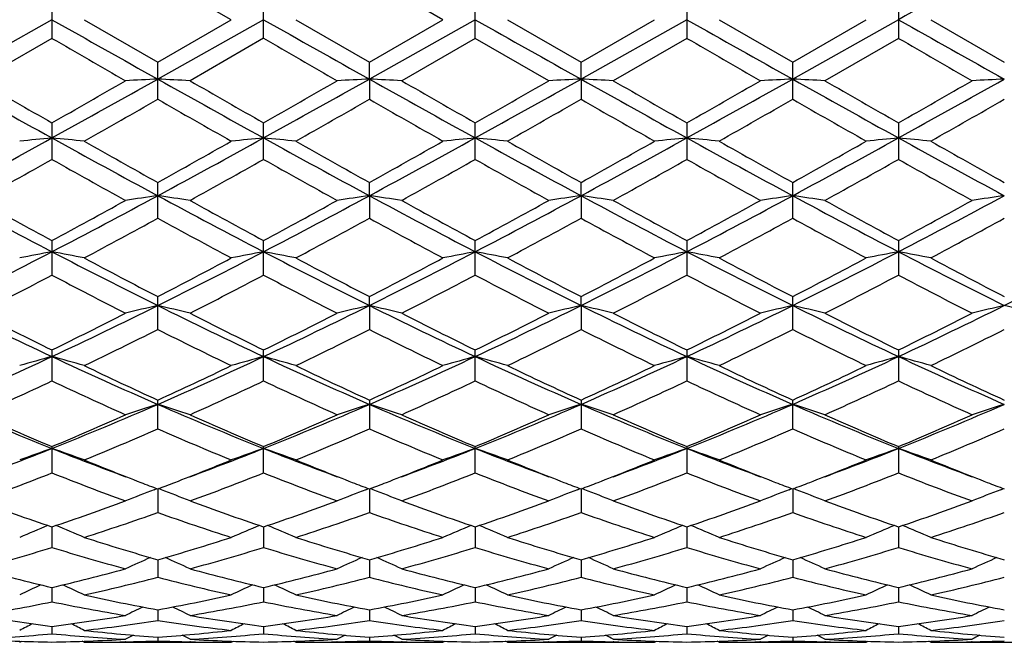
# Model space of a CAD drawing. Units: inches. Extents: x 0 to 11, y 0 to 8.5.
# Drawn here: x 4.3 to 4.4, y 4.7 to 4.7 of the extents above; entities that cross this region are included whole.
import ezdxf

# ---------------------------------------------------------------- set-up
doc = ezdxf.new("R2010")
doc.units = ezdxf.units.IN
doc.header["$LTSCALE"] = 0.605
doc.header["$MEASUREMENT"] = 0
doc.layers.get('0').update_dxf_attribs({"linetype": 'CONTINUOUS'})

msp = doc.modelspace()

# ---------------------------------------------------------------- linework, layer by layer
at = {"color": 7, "linetype": 'CONTINUOUS'}
for p, q in [((4.3276281379, 4.7334258437), (4.3194948987, 4.7381171564)), ((4.3510249536, 4.7334258436), (4.3428930439, 4.7381171564)), ((4.3077958653, 4.7354847238), (4.3077958653, 4.7313669633)), ((4.3311939713, 4.7313675705), (4.3311939713, 4.7354841168)), ((4.3545920773, 4.7313669633), (4.3545920773, 4.7354847254)), ((4.3779898846, 4.7354848678), (4.3779898846, 4.73136682)), ((4.4013880589, 4.7354848717), (4.4013880589, 4.731366815)), ((4.3077960143, 4.7334258439), (4.2960969056, 4.7268587057)), ((4.311362988, 4.7334258439), (4.3194948995, 4.7287345315)), ((4.3311939713, 4.7334258439), (4.3194948033, 4.7268587711)), ((4.3194948995, 4.7287345315), (4.3276281379, 4.7334258437)), ((4.3347598047, 4.7334258439), (4.342893044, 4.7287345311)), ((4.342893044, 4.7287345311), (4.3510249536, 4.7334258436)), ((4.3545919283, 4.7334258439), (4.3428931393, 4.7268587711)), ((4.3581580866, 4.7334258439), (4.3662909378, 4.7287337711)), ((4.3662909378, 4.7287337711), (4.3744231521, 4.7334258441)), ((4.3779898796, 4.7334258439), (4.366291037, 4.7268587057)), ((4.3815565748, 4.7334258439), (4.3896889505, 4.7287337199)), ((4.4013882344, 4.7334258439), (4.3896888619, 4.7268587022)), ((4.3896889505, 4.7287337199), (4.3978218456, 4.7334258443)), ((4.4049555949, 4.7334258439), (4.4130872103, 4.7287347167)), ((4.3077958653, 4.7313669633), (4.2996625179, 4.7266822646)), ((4.3311939713, 4.7313675705), (4.323061523, 4.7266822646)), ((4.3545920773, 4.7313669633), (4.3464603963, 4.7266822646)), ((4.3627254256, 4.7266822647), (4.3545920773, 4.7313669633)), ((4.3779898846, 4.73136682), (4.3698571561, 4.7266822646)), ((4.4013880589, 4.731366815), (4.3932545043, 4.7266822646)), ((4.3194948987, 4.7246360401), (4.3194948987, 4.728734532)), ((4.3428931393, 4.7268587711), (4.3428930439, 4.728734531)), ((4.366291037, 4.7268587057), (4.3662909387, 4.7287337708)), ((4.3896889505, 4.7246368471), (4.3896889505, 4.7287337201)), ((4.3428931393, 4.7268587711), (4.3428930439, 4.7246360401)), ((4.366291037, 4.7268587057), (4.3662909387, 4.7246367953)), ((4.3077958653, 4.7220289604), (4.3077958653, 4.7179903214)), ((4.3311939713, 4.7179909134), (4.3311939713, 4.7220283614)), ((4.3545920773, 4.7179903214), (4.3545920773, 4.7220289616)), ((4.3779898846, 4.7220291024), (4.3779898846, 4.7179901817)), ((4.4013880589, 4.7220291063), (4.4013880589, 4.7179901768)), ((4.3194948987, 4.7114927109), (4.3194948987, 4.7154337)), ((4.3428931393, 4.7139769945), (4.3428930439, 4.7154336993)), ((4.366291037, 4.7139768009), (4.3662909387, 4.7154329638)), ((4.3896889505, 4.7114934822), (4.3896889505, 4.7154329145)), ((4.3428931393, 4.7139769945), (4.3428930439, 4.7114927109)), ((4.366291037, 4.7139768009), (4.3662909387, 4.7114934327)), ((4.3077958653, 4.7090111728), (4.3077958653, 4.7052068579)), ((4.3311939713, 4.705207412), (4.3311939713, 4.7090106049)), ((4.3545920773, 4.7052068579), (4.3545920773, 4.7090111737)), ((4.3779898846, 4.7090113073), (4.3779898846, 4.7052067272)), ((4.4013880589, 4.7090113112), (4.4013880589, 4.7052067226)), ((4.3194948987, 4.6991922598), (4.3194948987, 4.702824296)), ((4.3428931393, 4.7018426263), (4.3428930439, 4.7028242955)), ((4.366291037, 4.7018423119), (4.3662909387, 4.7028236132)), ((4.3896889505, 4.6991929656), (4.3896889505, 4.7028235672)), ((4.3428931393, 4.7018426263), (4.3428930439, 4.6991922598)), ((4.366291037, 4.7018423119), (4.3662909387, 4.6991929203)), ((4.3077958653, 4.6969316273), (4.3077958653, 4.6935078343)), ((4.3311939713, 4.6935083291), (4.3311939713, 4.6969311124)), ((4.3545920773, 4.6935078343), (4.3545920773, 4.6969316279)), ((4.3779898846, 4.6969317491), (4.3779898846, 4.6935077175)), ((4.4013880589, 4.6969317529), (4.4013880589, 4.6935077134)), ((4.3194948987, 4.6882073861), (4.3194948987, 4.6913908923)), ((4.3428930439, 4.6913908921), (4.3428930439, 4.6882073861)), ((4.3662909387, 4.6913902891), (4.3662909387, 4.68820796)), ((4.3896889505, 4.6882079994), (4.3896889505, 4.6913902481)), ((4.3077958653, 4.6862545341), (4.3077958653, 4.6833428374)), ((4.3311939713, 4.6833432539), (4.3311939713, 4.6862540919)), ((4.3545920773, 4.6833428374), (4.3545920773, 4.6862545343)), ((4.3779898846, 4.6862546386), (4.3779898846, 4.683342739)), ((4.4013880589, 4.6862546421), (4.4013880589, 4.6833427356)), ((4.3190924534, 4.681481806), (4.3194135347, 4.6816039317)), ((4.3194948056, 4.681572862), (4.3194948987, 4.6789602324)), ((4.3198970921, 4.6814818032), (4.3195761308, 4.6816038221)), ((4.3424908479, 4.6814818025), (4.342811772, 4.6816038891)), ((4.342893137, 4.6815728618), (4.3428930439, 4.6789602324)), ((4.3432954864, 4.6814818067), (4.3429743688, 4.6816038645)), ((4.3658888346, 4.6814813224), (4.3662096882, 4.6816033806)), ((4.3662910347, 4.6815723611), (4.3662909387, 4.6789606977)), ((4.3666932861, 4.6814813299), (4.3663722442, 4.6816033576)), ((4.3892866034, 4.6814812999), (4.3896076009, 4.6816033912)), ((4.389688864, 4.6815723274), (4.3896889505, 4.6789607295)), ((4.3900910668, 4.6814812965), (4.3897701743, 4.681603285)), ((4.4126847646, 4.6814819416), (4.4130058315, 4.6816040599)), ((4.3077959952, 4.6773902008), (4.3077958653, 4.6751025023)), ((4.3311939713, 4.6773898485), (4.3311939713, 4.6751028245)), ((4.3545919473, 4.6773902013), (4.3545920773, 4.6751025023)), ((4.3779898802, 4.6773902842), (4.3779898846, 4.6751024262)), ((4.401388212, 4.6773902867), (4.4013880589, 4.6751024236)), ((4.3194948259, 4.6737475394), (4.3194948987, 4.6718061616)), ((4.3428931167, 4.6737475389), (4.3428930439, 4.6718061616)), ((4.3662910136, 4.6737471608), (4.3662909387, 4.6718065003)), ((4.3896888828, 4.6737471329), (4.3896889505, 4.6718065235)), ((4.3077959614, 4.6706793097), (4.3077958653, 4.6691035005)), ((4.3311939713, 4.6706790378), (4.3311939713, 4.6691037161)), ((4.3545919812, 4.6706793101), (4.3545920773, 4.6691035005)), ((4.3779898813, 4.6706793465), (4.3779898846, 4.6691034496)), ((4.4013881722, 4.6706793747), (4.4013880589, 4.6691034479)), ((4.3194948493, 4.6682155698), (4.3194948987, 4.6670201006)), ((4.3428930932, 4.6682155694), (4.3428930439, 4.6670201006)), ((4.3662909894, 4.668215327), (4.3662909387, 4.6670202997)), ((4.3896889047, 4.6682153096), (4.3896889505, 4.6670203134)), ((4.3077959205, 4.6663796785), (4.3077958653, 4.6655763703)), ((4.3311939713, 4.6663795351), (4.3311939713, 4.665576471)), ((4.3545920221, 4.6663796788), (4.3545920773, 4.6655763703)), ((4.3779898826, 4.6663797038), (4.3779898846, 4.6655763466)), ((4.401388124, 4.6663797131), (4.4013880589, 4.6655763458)), ((4.3042298576, 4.6646258447), (4.3044536274, 4.6647419592)), ((4.311362988, 4.6646258439), (4.3111389852, 4.6647419017)), ((4.311362988, 4.6646258439), (4.3276281378, 4.6646258439)), ((4.315934299, 4.6646765647), (4.3158809906, 4.6646752816)), ((4.3194948793, 4.6651896232), (4.3194948987, 4.6647859751)), ((4.3231096322, 4.6646752802), (4.3230547719, 4.6646764878)), ((4.3276281378, 4.6646258438), (4.3278519324, 4.6647419443)), ((4.3347598047, 4.6646258439), (4.3345359472, 4.6647418228)), ((4.3347598047, 4.6646258439), (4.3510249536, 4.6646258439)), ((4.3393331716, 4.6646766005), (4.3392782925, 4.6646752798)), ((4.3428930633, 4.6651896231), (4.3428930439, 4.6647859751)), ((4.3465069342, 4.6646752819), (4.3464536426, 4.664676455)), ((4.3510249529, 4.664625843), (4.3512488942, 4.6647420235)), ((4.3581580866, 4.6646258439), (4.3579342521, 4.6647418375)), ((4.3581580866, 4.6646258439), (4.374423152, 4.6646258439)), ((4.362732178, 4.6646766482), (4.3626759473, 4.6646752945)), ((4.3662909585, 4.6651895259), (4.3662909387, 4.664786027)), ((4.369905201, 4.6646752967), (4.3698504016, 4.6646765035)), ((4.3744231523, 4.664625844), (4.3746470212, 4.6647420029)), ((4.3815565748, 4.6646258439), (4.38133265, 4.6647418779)), ((4.3815565748, 4.6646258439), (4.3978218445, 4.6646258439)), ((4.3861295255, 4.6646766208), (4.386074552, 4.6646752972)), ((4.3896889326, 4.6651895191), (4.3896889505, 4.6647860306)), ((4.3933039784, 4.664675296), (4.3932477529, 4.6646765342)), ((4.3978218464, 4.6646258449), (4.3980456291, 4.6647419676)), ((4.4049555949, 4.6646258439), (4.4047315457, 4.664741923)), ((4.4049555949, 4.6646258439), (4.4212202359, 4.6646258439)), ((4.409526231, 4.664676547), (4.4094735158, 4.6646752781))]:
    msp.add_line(p, q, dxfattribs=at)
for centre, radius, start, end in [((7.1599364019, -0.1670739838), 5.6235652884, 119.2389754493, 119.3756647531), ((7.0523989633, 9.6090436278), 5.5950419233, 240.6237893591, 240.7611749853), ((7.0860914438, 9.627540931), 5.616210695, 240.6248388774, 240.7617100374), ((7.0844440141, 9.5828499732), 5.564980395, 240.6238415996, 240.7619725713), ((7.0988057685, 9.5666975403), 5.5464722475, 240.6233340918, 240.7619248753), ((7.1599364014, 9.6339256706), 5.6235652874, 240.6243352469, 240.7610245507), ((6.4910273673, 8.511610998), 4.3654031604, 239.991968494, 240.1151410341), ((6.657896236, 8.7605056172), 4.6526870546, 239.9948987572, 240.1104778402), ((6.5934998854, 8.5683257129), 4.4306588798, 239.9973037935, 240.1186748194), ((6.5733826909, 8.4921043575), 4.342891611, 239.9916388421, 240.1154458827), ((5.2958339583, 6.51141984), 2.0455152448, 240.741817881, 241.1167492343), ((5.513609566, 6.839063129), 2.4363539053, 240.1147972188, 240.3351614469), ((3.1511690354, 6.7526740108), 2.3369435045, 299.6652299585, 299.8949327245), ((3.1964545629, 6.7331438247), 2.299217062, 298.9048490502, 299.2384031694), ((4.3782160888, 3.5039453777), 1.2243224073, 92.7490904976, 92.9162351587), ((4.2607450108, 3.5035590228), 1.2247096849, 87.0833776602, 87.2504443036), ((5.3174985717, 6.5082648786), 2.0419155814, 240.7409804774, 241.116576537), ((5.5545537156, 6.8692168351), 2.4712400544, 240.1104480387, 240.3276902043), ((3.2260983935, 6.7219426345), 2.2863923824, 298.9035041809, 299.2389388046), ((3.2174982226, 6.6775852263), 2.2504490373, 299.6616481002, 299.900203925), ((4.4016512028, 3.5033919292), 1.2248769829, 92.7495672029, 92.9166109814), ((4.2841804323, 3.5041188013), 1.2241487719, 87.0837529295, 87.2509212461), ((5.3466044448, 6.5185019757), 2.0536362281, 240.7416529934, 241.115094787), ((5.6225687608, 6.9472592697), 2.56113545, 240.1151278761, 240.3247233393), ((3.2505812275, 6.7200325926), 2.2841958152, 298.9028395198, 299.2385933649), ((3.2357783966, 6.6869992439), 2.2611617071, 299.6562967244, 299.8937345414), ((4.4251456952, 3.5013776508), 1.2268935108, 92.7495606852, 92.9162781019), ((4.3075109075, 3.5027046478), 1.2255644663, 87.0840216513, 87.2509435773), ((5.3701677599, 6.5188322565), 2.0540052779, 240.7421311599, 241.1155059548), ((5.6354467057, 6.9292274186), 2.5402602354, 240.118185925, 240.329522716), ((3.2661079017, 6.7341781051), 2.3003837418, 298.9041834091, 299.2375714472), ((3.2228464817, 6.7504450895), 2.3342724134, 299.6606703168, 299.8906598954), ((4.4484833598, 3.5023998312), 1.2258696177, 92.7490439237, 92.9159229692), ((4.3308310556, 3.5012784913), 1.2269927036, 87.0838092068, 87.2505145949), ((5.3894340632, 6.5114830212), 2.0455743515, 240.7424837324, 241.1174102929), ((5.6052579777, 6.8357858428), 2.4325440023, 240.1160261543, 240.3367380397), ((3.241711942, 6.7580009222), 2.3430812893, 299.6655536966, 299.8946474292), ((3.2914965938, 6.7305510174), 2.2962464581, 298.9044514327, 299.2384383792), ((4.4718022714, 3.5040522382), 1.2242153927, 92.7490449783, 92.916220876), ((3.3354378382, 6.4426337757), 1.9798698235, 299.532942719, 299.8037789209), ((5.2548982383, 6.3574910586), 1.8818062916, 240.1931713958, 240.4781564258), ((3.3453580639, 6.4665771777), 2.0073452526, 299.5307544718, 299.7979165605), ((5.261049936, 6.3269498005), 1.8467326459, 240.1864537924, 240.4768155075), ((3.3328165239, 6.5292970608), 2.0796317078, 299.5405868369, 299.7984635876), ((5.295906543, 6.3468609612), 1.8697049007, 240.1851333244, 240.471947016), ((3.3845357988, 6.4794610482), 2.0223107663, 299.5386566856, 299.8038317759), ((5.3493653065, 6.3997454877), 1.9305355905, 240.1914343785, 240.4692289629), ((3.4344262313, 6.4331670475), 1.9689733725, 299.5321178034, 299.8044426964), ((3.6650016875, 5.885490774), 1.3306863505, 298.3113708358, 298.8851016006), ((4.3670330409, 4.1006832388), 0.6224965756, 95.4605522001, 95.790377042), ((4.2486186706, 4.1011434963), 0.6220327275, 84.2107403313, 84.5408859939), ((4.9118395043, 5.8144152211), 1.2497345859, 241.0963980203, 241.707275511), ((3.6867944986, 5.888495356), 1.3340925968, 298.3108649725, 298.8831270033), ((4.3905004991, 4.0998546259), 0.6233279399, 95.4596646671, 95.7890190774), ((4.2718918033, 4.0998988964), 0.6232834555, 84.2109691702, 84.5403470934), ((4.9343601063, 5.8128586295), 1.2479479239, 241.0971214599, 241.7088865643), ((3.7082936092, 5.8919219718), 1.3380100646, 298.3128760431, 298.8834504257), ((4.4137736526, 4.1010989938), 0.6220774449, 95.4591257085, 95.7892477844), ((4.2953590521, 4.1007253598), 0.6224542508, 84.2096117601, 84.5394591547), ((4.955046086, 5.8078277221), 1.2422328066, 241.0944718781, 241.7090556855), ((3.73274469, 5.8899555228), 1.3357795208, 298.3131066341, 298.884640275), ((4.4371664626, 4.1012369182), 0.6219396806, 95.4598628203, 95.7900354972), ((4.9798863163, 5.8104556766), 1.245230494, 241.0948242294, 241.7079241605), ((4.3188113696, 4.1012231214), 0.6219535981, 84.2099190535, 84.5400814086), ((3.7587218504, 5.8852752965), 1.3304358534, 298.3109107687, 298.8847603098), ((4.4606248053, 4.1006942831), 0.622485565, 95.4606069424, 95.7904590233), ((4.3422239545, 4.1012548433), 0.6219206697, 84.2108675337, 84.5411083928), ((5.0063604226, 5.8161282797), 1.2516831069, 241.0970827258, 241.7070114939), ((5.0106098715, 5.9547506812), 1.4189948855, 240.4767840607, 240.8534295487), ((3.6690332346, 5.8826018763), 1.3361818476, 299.1308804405, 299.530919122), ((5.024338782, 5.9377451208), 1.3994332799, 240.4781209197, 240.8600786688), ((3.6865264793, 5.8929177143), 1.3480673844, 299.1366681468, 299.5331305514), ((5.0358920439, 5.9164141212), 1.3750350472, 240.4696279058, 240.8583639446), ((3.7178669927, 5.8786407995), 1.3317304836, 299.1372457908, 299.5385987208), ((5.0726625187, 5.9401233315), 1.4022551523, 240.4717124988, 240.8528865483), ((3.7553050844, 5.8537437511), 1.3031479004, 299.1310482071, 299.5412314122), ((5.1069668291, 5.9596734908), 1.4246407047, 240.4776055779, 240.8527445142), ((3.6992215269, 5.7996293101), 1.2410904992, 298.9339557977, 299.363885936), ((4.8790952531, 5.7325867585), 1.1643834938, 240.6169903056, 241.075171788), ((3.7212394821, 5.8018432343), 1.243696238, 298.9402932888, 299.3692997621), ((4.9118873766, 5.7493897076), 1.1836335175, 240.6198188989, 241.0705951564), ((3.7567037905, 5.7802521082), 1.2189628818, 298.9350826571, 299.3727488674), ((4.9393878166, 5.7569934255), 1.1922724131, 240.6273149549, 241.0748488827), ((3.7794688503, 5.7815555387), 1.2204092335, 298.9314310531, 299.3686183266), ((4.951523492, 5.7367737422), 1.1691281974, 240.6222627327, 241.0786330748), ((3.7928290014, 5.7996638032), 1.2411131941, 298.9325596486, 299.3624870252), ((4.971912035, 5.7311965746), 1.162791818, 240.6166772038, 241.0754711302), ((4.7169428463, 5.495156127), 0.887328826, 241.6872528632, 242.5419243339), ((3.8753488421, 5.539141167), 0.9371027406, 297.4821680383, 298.291431387), ((4.3793781787, 4.2928877847), 0.4253259236, 98.0937992784, 98.5794791568), ((4.2595761001, 4.292711974), 0.4255049572, 81.4194204155, 81.9048241881), ((4.7402693392, 5.4949750888), 0.8871354086, 241.6857614247, 242.5406345476), ((3.9004756292, 5.5358743325), 0.9334069249, 297.480555008, 298.2930490197), ((4.402814567, 4.2926933895), 0.4255237401, 98.0951866324, 98.5805688438), ((4.2830126145, 4.2929072441), 0.4253062567, 81.4205096451, 81.9062118293), ((4.7656398124, 5.4987024187), 0.891352198, 241.6877996615, 242.5386009132), ((3.9249428638, 5.5339019587), 0.9311635058, 297.4781929154, 298.2926298876), ((4.42631064, 4.2920019019), 0.4262219704, 98.0951665143, 98.5796024952), ((4.3063418414, 4.2924207285), 0.4257974028, 81.4212903755, 81.9062770194), ((4.788818558, 5.4983223035), 0.8909137857, 241.6886195523, 242.5398353085), ((3.9460530904, 5.5382239606), 0.9360534683, 297.4803622431, 298.2905360357), ((4.4496465359, 4.2923579123), 0.4258607765, 98.093662637, 98.5785731381), ((4.3296602135, 4.2919279551), 0.4262964437, 81.4206739211, 81.9050292238), ((4.8105027907, 5.4951211623), 0.8872828707, 241.6880022016, 242.5427310717), ((3.9690247276, 5.5389887818), 0.9369288949, 297.4819308893, 298.291347808), ((4.4729642801, 4.2929243557), 0.425288892, 98.0936670865, 98.5794374694), ((4.7610958019, 5.5484710788), 0.9540302754, 241.074803115, 241.6313982491), ((3.8628904173, 5.5329345261), 0.9363709465, 298.3683375845, 298.9353403124), ((4.787001241, 5.5528591522), 0.959083228, 241.0705380607, 241.6241698351), ((3.8929985217, 5.5206274496), 0.9223541368, 298.3648021807, 298.9404804538), ((4.8166808731, 5.5643835209), 0.9722077489, 241.0751167157, 241.6212188952), ((3.9155450438, 5.5223804089), 0.9243007147, 298.3596455153, 298.9341433359), ((4.8386494849, 5.5619039704), 0.9693467708, 241.0781150854, 241.6258796069), ((3.9332839462, 5.5327172561), 0.9360848585, 298.3639151279, 298.9311519819), ((4.8544121845, 5.5480137902), 0.9534967324, 241.0760077559, 241.6329212554), ((3.9560176234, 5.5337845455), 0.9373396994, 298.3686637874, 298.9350624347), ((3.9012506064, 5.4755493244), 0.871040066, 298.0882309173, 298.6962793861), ((4.7276877862, 5.4570745305), 0.8500080489, 241.3000730471, 241.9232455835), ((3.9221723265, 5.4802555588), 0.876357369, 298.0861223715, 298.6905578803), ((4.7477082398, 5.4507045686), 0.8427986197, 241.2935285551, 241.9219523499), ((3.9392368497, 5.4918095682), 0.8895327236, 298.0956741613, 298.6911571397), ((4.7733283642, 5.454721422), 0.8473885235, 241.2921721418, 241.9172332781), ((3.9676352308, 5.4825055037), 0.878970352, 298.0937829908, 298.6963960178), ((4.802462163, 5.4653859163), 0.8594972526, 241.2982948974, 241.9145915323), ((3.9958359993, 5.4737149667), 0.8689543183, 298.0874273285, 298.6969126111), ((3.9795095492, 5.3394476157), 0.7118764484, 296.4055752164, 297.4617607943), ((4.368725949, 4.3828635679), 0.3305861606, 100.6208359248, 101.2503412482), ((4.246925943, 4.3830971393), 0.3303455577, 78.7517995531, 79.3819024708), ((4.6252625372, 5.318167528), 0.6880045723, 242.5205248542, 243.6133226705), ((4.657018971, 5.355048928), 0.7343837346, 241.9218860244, 242.6385859319), ((4.0023781727, 5.3405478383), 0.7130969816, 296.404362, 297.4587252436), ((3.9931583182, 5.3338616377), 0.7104250073, 297.3454312837, 298.086396607), ((4.392194544, 4.3824334281), 0.331021753, 100.6191373204, 101.2477526737), ((4.2701955494, 4.3824445623), 0.3310104131, 78.7522365541, 79.380873455), ((4.6479834033, 5.3168748853), 0.6865455183, 242.5208859237, 243.6160268327), ((4.6780037389, 5.3505625787), 0.7292901079, 241.9231866363, 242.6449846673), ((4.0150310191, 5.3366606953), 0.7136120018, 297.3509890895, 298.0885507701), ((4.0246388045, 5.342744788), 0.715570683, 296.4077269948, 297.4584254805), ((4.4154641748, 4.3830858735), 0.3303570314, 100.6181082969, 101.2481896081), ((4.2936640291, 4.3828740986), 0.3305754351, 78.7496484503, 79.3791744379), ((4.6701704443, 5.3144353177), 0.6838222612, 242.5165732546, 243.6160907347), ((4.6983577584, 5.3446353966), 0.7226276625, 241.9149683125, 242.6434191556), ((4.0405182479, 5.3326076094), 0.7090526972, 297.3514797088, 298.0938315297), ((4.0484432567, 5.3419087208), 0.7146413222, 296.4083342954, 297.4604161461), ((4.4388573888, 4.3831553015), 0.330287965, 100.6195183186, 101.2496906644), ((4.3171181204, 4.3831363237), 0.330307401, 78.750233941, 79.3803637578), ((4.694558215, 5.3163705024), 0.6859958022, 242.5178209204, 243.6138475251), ((4.7251568431, 5.3510625598), 0.7298989646, 241.9169789003, 242.6381414028), ((4.0731498755, 5.3393594867), 0.7117760182, 296.4052420993, 297.4615982062), ((4.0676391594, 5.325569217), 0.7010907304, 297.3455184581, 298.0963519582), ((4.4623177821, 4.3828689676), 0.3305808343, 100.6209408002, 101.2504973233), ((4.3405316929, 4.383156062), 0.3302852032, 78.7520419188, 79.3823276158), ((4.719193819, 5.3188407039), 0.6887582044, 242.5213394311, 243.6129455814), ((4.7513004502, 5.3563619252), 0.7358664359, 241.9226800649, 242.637909446), ((4.0963178647, 5.3398588688), 0.7123253269, 296.403980529, 297.4594660585), ((3.9906881423, 5.3074215492), 0.6806025583, 296.9987982016, 297.7699103392), ((4.6135436901, 5.2853736296), 0.655801201, 242.2107743862, 243.0109198837), ((4.013724767, 5.307974103), 0.6812594069, 297.0048571991, 297.7751801337), ((4.6396592328, 5.2905964127), 0.6616880683, 242.2134308105, 243.0065386665), ((4.0404972562, 5.3014841596), 0.673945233, 296.9998480062, 297.7784516098), ((4.6642536035, 5.2930468398), 0.6644141067, 242.2206980796, 243.0105987243), ((4.0637018679, 5.3019516979), 0.6744490474, 296.9963606004, 297.7744564942), ((4.684404216, 5.2867635104), 0.6573416422, 242.2158659285, 243.0142244659), ((4.0842794484, 5.3074577937), 0.6806351618, 296.9974641313, 297.7685495738), ((4.7069092724, 5.2849364115), 0.6553088769, 242.2104857684, 243.0112066473), ((4.5423913294, 5.1978345277), 0.5537772308, 243.5924239705, 244.936174632), ((4.0638901286, 5.2171064307), 0.5751787008, 295.0906956528, 296.3844302683), ((4.3815302636, 4.4332299334), 0.27568311, 103.0043201969, 103.7664185456), ((4.2574209007, 4.4331099446), 0.2758086721, 76.2318651565, 76.9935077061), ((4.5658702706, 5.197951473), 0.5539177364, 243.5902812833, 244.933723842), ((4.0881554027, 5.215297537), 0.5731729754, 295.0888430225, 296.3871518522), ((4.4049686334, 4.4331032599), 0.2758155435, 103.0065018928, 103.768125255), ((4.2808593607, 4.4332370032), 0.2756758431, 76.2335715241, 76.9956897219), ((4.5903361863, 5.2001762344), 0.5563851601, 243.5937189152, 244.9311551637), ((4.1122731104, 5.2138572242), 0.5715631002, 295.084733662, 296.3866677355), ((4.4284677834, 4.4326638737), 0.2762661386, 103.0064679681, 103.7666105385), ((4.3041864481, 4.4329278534), 0.2759926918, 76.2347954732, 76.9957937727), ((4.6135509141, 5.1998323008), 0.5559959316, 243.5948771694, 244.933237625), ((4.1344938646, 5.2163014301), 0.574275795, 295.0877221502, 296.3834910121), ((4.4518008503, 4.4328935932), 0.2760277217, 103.0041033524, 103.7649985481), ((4.3275016095, 4.4326119352), 0.2763190924, 76.2338301017, 76.9938324872), ((4.6359575306, 5.1978004488), 0.5537352687, 243.5932433072, 244.9371161533), ((4.1574541789, 5.217168114), 0.575246439, 295.0906346304, 296.3842228), ((4.4751161282, 4.4332533762), 0.2756588969, 103.004112533, 103.7663532156), ((4.3510241036, 4.4331633177), 0.2757542851, 76.2313860542, 76.993225325), ((4.5622958365, 5.2166755313), 0.5787088744, 243.0105570324, 243.9106638881), ((4.0567206807, 5.2097119474), 0.5709486885, 296.0879869538, 297.0001784458), ((4.5865094209, 5.2181839177), 0.5804226616, 243.0064783554, 243.9038707132), ((4.0823816272, 5.2051663186), 0.5658715463, 296.0845864429, 297.0050555178), ((4.6119817499, 5.2223526328), 0.58507835, 243.0108428426, 243.9010045172), ((4.1054739693, 5.2058998456), 0.5666643439, 296.0797653456, 296.9990045124), ((4.6349219315, 5.2215205265), 0.5841296619, 243.0137094727, 243.9054034822), ((4.1269687709, 5.2096960541), 0.5709105291, 296.0838201738, 296.9961754543), ((4.6558003406, 5.2165293754), 0.5785389347, 243.0117083396, 243.9120923567), ((4.1501571264, 5.2100228852), 0.5712963252, 296.0883078647, 296.9999152058), ((4.0754977158, 5.1862379025), 0.5447458888, 295.6569673351, 296.6096766872), ((4.5594088987, 5.1779925133), 0.5355449655, 243.3857757042, 244.3549810698), ((4.0980184282, 5.1881051645), 0.5468083812, 295.6550007163, 296.6042414656), ((4.5815973966, 5.1754496906), 0.5327296766, 243.3795743314, 244.3537733578), ((4.1192335701, 5.1924500527), 0.5516701388, 295.6640151764, 296.6048843982), ((4.6057770923, 5.1769817555), 0.5344490516, 243.3782088176, 244.3493340697), ((4.1443681364, 5.1888768164), 0.547697522, 295.6622086637, 296.6098597861), ((4.6312017225, 5.1811464104), 0.5390802741, 243.3839900183, 244.3468393285), ((4.1694385363, 5.1855296697), 0.5439567157, 295.656205955, 296.6102620505), ((4.1062962626, 5.1269598137), 0.4755561402, 293.5227402081, 295.0692852389), ((4.3712607437, 4.4630928357), 0.2415948842, 105.2297788975, 106.1081667443), ((4.2443938226, 4.4632611934), 0.2414160117, 73.8948204511, 74.7740458038), ((4.5048312183, 5.1170930308), 0.4647271762, 244.9138582644, 246.496385388), ((4.1294487689, 5.1275645016), 0.4762081307, 293.5207946785, 295.0651932504), ((4.3947311315, 4.4627882664), 0.2419075024, 105.2274000308, 106.1045602511), ((4.2676581974, 4.4627932096), 0.2419023686, 73.8954304316, 74.7726092849), ((4.5277546359, 5.1160782787), 0.4636072134, 244.9138169278, 246.5001951433), ((4.152111437, 5.1291558804), 0.4779608837, 293.5255243315, 295.0642320161), ((4.4179955328, 4.4632561526), 0.2414212466, 105.2259635527, 106.1051702287), ((4.2911285019, 4.4630974788), 0.2415900618, 73.8918243059, 74.770230021), ((4.550467844, 5.1145020863), 0.461889119, 244.9078326408, 246.5001419122), ((4.1757205051, 5.12864953), 0.4774127178, 293.5265235927, 295.0670282209), ((4.4413892504, 4.4633034278), 0.2413745842, 105.2279368169, 106.1072610716), ((4.3145852279, 4.4632867625), 0.2413920514, 73.892639435, 74.7718927523), ((4.5745352079, 5.1159732993), 0.4635053098, 244.9100130704, 246.4967601449), ((4.1999122884, 5.1269083548), 0.4754993723, 293.5225545575, 295.0693181854), ((4.4648526408, 4.4630964575), 0.2415913793, 105.2299258176, 106.1083840944), ((4.3380002572, 4.4633039592), 0.2413710885, 73.8951579204, 74.7746402779), ((4.5985944509, 5.1174762633), 0.465146695, 244.9147906167, 246.4958965986), ((4.5206344107, 5.1310815062), 0.4835131218, 244.3537004116, 245.4179467217), ((4.1230835355, 5.121065712), 0.472438223, 294.5659127384, 295.6552535817), ((4.5431247024, 5.1292172411), 0.4814401614, 244.3549305156, 245.4239024473), ((4.1459060194, 5.1222224941), 0.4737296247, 294.5710690835, 295.6572947381), ((4.5653471354, 5.126619162), 0.4785891157, 244.347218649, 245.4225474131), ((4.170112812, 5.1204451917), 0.4717774545, 294.5714504443, 295.6622355391), ((4.5900403173, 5.1293514766), 0.4816126116, 244.3490962533, 245.4176248809), ((4.1949436839, 5.1174203772), 0.4684307735, 294.5659071998, 295.6645631174), ((4.6144880393, 5.1316396945), 0.484129293, 244.3544442653, 245.4172969216), ((4.1128944093, 5.1079586752), 0.4579913505, 294.0666042726, 295.1859290621), ((4.49778875, 5.0971690546), 0.4461386299, 244.7948483971, 245.9437170145), ((4.1361638711, 5.1081392196), 0.4582090302, 294.0721882626, 295.1909048604), ((4.5222600672, 5.0994937215), 0.4486985534, 244.7972418782, 245.9396712821), ((4.1608839036, 5.1052725217), 0.45505276, 294.0675332079, 295.1938957309), ((4.5461415837, 5.1006462867), 0.4499477002, 244.8040680336, 245.9434035817), ((4.1841970419, 5.1055222715), 0.4553149005, 294.0643244304, 295.1901521697), ((4.5682566116, 5.0978379335), 0.4468605498, 244.7996090855, 245.9467560317), ((4.2064832603, 5.1079897767), 0.4580210271, 294.0653758028, 295.1846453207), ((4.5912908228, 5.0969728207), 0.44592281, 244.79459443, 245.9439820539), ((4.453947127, 5.0535217718), 0.395468843, 246.4751328182, 248.3112592796), ((4.15704086, 5.0645354502), 0.4074043522, 291.7179703469, 293.5002817471), ((4.3843426077, 4.4822870926), 0.2184805608, 107.2662664825, 108.2485802646), ((4.2546054904, 4.4821896823), 0.2185859018, 71.7492162725, 72.7309221798), ((4.4774409728, 5.053694407), 0.3956650398, 246.4723473349, 248.3076154254), ((4.1809434719, 5.0633074546), 0.406077128, 291.7159152582, 293.5041219815), ((4.4077835272, 4.4821863273), 0.2185894247, 107.2690858407, 108.2507756523), ((4.2780464847, 4.4822906846), 0.2184767894, 71.7514114423, 72.7337418724), ((4.5014875266, 5.0552676233), 0.3973662353, 246.4772043266, 248.3045435794), ((4.2048325129, 5.0621872615), 0.4048543886, 291.7100254996, 293.5035824026), ((4.4312867139, 4.4818466079), 0.2189446819, 107.269038557, 108.248825647), ((4.3013707942, 4.4820517442), 0.2187263998, 71.7529872042, 72.7338788507), ((4.5247480685, 5.0549775327), 0.3970458184, 246.4786952014, 248.3074881433), ((4.2275323211, 5.0638681008), 0.4066741731, 291.7138148375, 293.4993229381), ((4.4546161312, 4.4820273417), 0.2187517661, 107.2659833367, 108.246752362), ((4.3246817681, 4.4818049125), 0.2189878648, 71.7517458336, 72.73134568), ((4.5475199243, 5.0534928065), 0.3954346591, 246.4760042721, 248.3123180046), ((4.2505917582, 5.0646367349), 0.4075136469, 291.7181033255, 293.4999455035), ((4.4779281541, 4.4823054357), 0.2184611407, 107.2659983868, 108.248496263), ((4.4654734597, 5.0612093659), 0.4067595726, 245.9434125456, 247.1920664236), ((4.151884901, 5.0570556739), 0.4022458378, 292.8053203273, 294.067768491), ((4.4891970467, 5.0618708482), 0.4074959137, 245.9396522147, 247.1859583554), ((4.1762198443, 5.0548838797), 0.3998811076, 292.8021704289, 294.07221084), ((4.5134505921, 5.0638552639), 0.4096563662, 245.9436562711, 247.1832664614), ((4.1994800762, 5.0552898513), 0.4003083788, 292.7978676158, 294.0666450869), ((4.53666776, 5.0634992529), 0.409258069, 245.946298171, 247.1872435565), ((4.2220931043, 5.0570900995), 0.4022719793, 292.8015633811, 294.064081191), ((4.5590320689, 5.0611530641), 0.4066945552, 245.94447302, 247.1933472061), ((4.2454128158, 5.0572031211), 0.4024065737, 292.8056256737, 294.067529312), ((4.164389978, 5.0445272342), 0.3886146813, 292.2220617899, 293.523342428), ((4.4725858045, 5.039809178), 0.38348487, 246.4712134749, 247.790084791), ((4.1874131304, 5.04547321), 0.3896317138, 292.2203184844, 293.5183823326), ((4.4954692812, 5.0385329735), 0.3821093108, 246.4655763228, 247.789011982), ((4.2099095541, 5.0475336403), 0.3918801883, 292.2284610616, 293.5190572242), ((4.5191902753, 5.0392529969), 0.3828979303, 246.4642373946, 247.7850223996), ((4.2340343783, 5.0457862492), 0.3899878852, 292.2267983301, 293.5235947466), ((4.5434384378, 5.0412929013), 0.385107586, 246.4694646246, 247.7827666707), ((4.2581285823, 5.0441822697), 0.3882401233, 292.221369815, 293.5238576237), ((4.1752774493, 5.0192272973), 0.3585641375, 290.2942237504, 291.6897912617), ((4.374250962, 4.4942773625), 0.2029606564, 109.1127235337, 110.1816989768), ((4.2414072161, 4.4944178445), 0.2028062598, 69.8219328321, 70.8919394794), ((4.4388640168, 5.0155098168), 0.3545737607, 248.3059992208, 249.7173164077), ((4.1988158531, 5.0189478896), 0.3582529523, 290.2890572819, 291.6854129006), ((4.3977234821, 4.4940303367), 0.2032181283, 109.1098171282, 110.1773170445), ((4.4617656619, 5.0142388495), 0.3532096985, 248.3046177641, 249.7209120534), ((4.2646654285, 4.4940330485), 0.203215249, 69.8226753791, 70.8901904422), ((4.2215985727, 5.020528585), 0.3599487679, 290.2932215017, 291.6834628698), ((4.420981723, 4.4944150509), 0.2028092257, 109.108068175, 110.178059647), ((4.2881378822, 4.4942798864), 0.2029579764, 69.8182937041, 70.8872836704), ((4.4850156979, 5.0137678925), 0.3527170773, 248.2986408538, 249.717344134), ((4.2450169928, 5.0204207052), 0.3598408798, 290.2958298322, 291.6867859892), ((4.4443760153, 4.4944517419), 0.2027734397, 109.1104771119, 110.180599516), ((4.3115977124, 4.494436621), 0.2027897019, 69.8192832929, 70.8893113737), ((4.5089009489, 5.0150464419), 0.354085117, 248.3018729406, 249.7154121994), ((4.2688667948, 5.0192311515), 0.35856869, 290.2944054382, 291.6899962575), ((4.4678429274, 4.494280138), 0.2029580433, 109.1129030574, 110.1819629913), ((4.3350144558, 4.4944534582), 0.2027677845, 69.8223425948, 70.8926645631), ((4.5325530625, 5.0157702577), 0.3548514553, 248.3070112675, 249.7172604529), ((4.4466115176, 5.0160488536), 0.3578173749, 247.7912605706, 248.867522369), ((4.1943151087, 5.0112246888), 0.3526195178, 291.1220996273, 292.2138636241), ((4.46954066, 5.0149191744), 0.3565947309, 247.7922214733, 248.8718144474), ((4.2173647767, 5.0120514793), 0.3535161878, 291.1259333822, 292.2152901439), ((4.492533518, 5.0138168851), 0.3554209759, 247.7855670566, 248.8688864873), ((4.2410621653, 5.0112512578), 0.3526622473, 291.1272597081, 292.2194448961), ((4.5165076842, 5.0152540278), 0.3569690963, 247.787235979, 248.866200395), ((4.2651570332, 5.0095093458), 0.3507864242, 291.1241515574, 292.2217699298), ((4.5403188109, 5.0163407652), 0.3581309799, 247.7919259773, 248.8672623257), ((4.1825822622, 4.999629637), 0.340170231, 290.1318314757, 291.59793286), ((4.4306734485, 4.9934392137), 0.3335545879, 248.3837506549, 249.8786643538), ((4.2059339661, 4.9996749057), 0.3402290153, 290.1366866526, 291.6024182036), ((4.4545302738, 4.9946292267), 0.3348295094, 248.3857655364, 249.8751350748), ((4.2298986003, 4.9982023927), 0.3386517426, 290.1325839484, 291.6049960952), ((4.4781435423, 4.9952689443), 0.3355038908, 248.3918730747, 249.8783669317), ((4.2532539712, 4.9983631), 0.3388168767, 290.1298013935, 291.6016555063), ((4.5009917055, 4.9938196401), 0.3339541196, 248.3879850287, 249.881297642), ((4.2761709609, 4.9996570073), 0.3401970607, 290.1307647905, 291.5967770407), ((4.5242268012, 4.99333783), 0.3334461203, 248.3835441263, 249.8788958796), ((4.4401405456, 4.9994645153), 0.3400153983, 248.8770796158, 249.2173378166), ((4.1992952911, 4.9983694548), 0.3388333263, 290.7778493879, 291.1198813914), ((4.4635041248, 4.9994442417), 0.3399841804, 248.8806972722, 249.221571637), ((4.2226873986, 4.9983152781), 0.3387848159, 290.7820542933, 291.1235483263), ((4.4862190965, 4.9976433742), 0.3380586406, 248.8789235805, 249.2215403356), ((4.2465318767, 4.997136889), 0.3375251101, 290.7821227787, 291.1247716344), ((4.5098335204, 4.9981510987), 0.3386101476, 248.8761590958, 249.2177829474), ((4.2701736167, 4.9965674874), 0.3369063102, 290.7777267631, 291.1215392265), ((4.5338242768, 4.9996959969), 0.3402641422, 248.8768311008, 249.2167686922), ((4.3872903098, 4.5026268234), 0.1914159148, 110.8719752888, 111.8893437748), ((4.2516536482, 4.5025374794), 0.1915156358, 68.1080986458, 69.1248031949), ((4.4107355994, 4.5025341468), 0.1915192147, 110.8752062962, 111.8918915672), ((4.2750990008, 4.5026303196), 0.1914121605, 68.1106463958, 69.12803452), ((4.4342438218, 4.5022419429), 0.19183107, 110.8749221705, 111.8896190236), ((4.2984221941, 4.5024308113), 0.1916247122, 68.1124754041, 69.1283934296), ((4.457564972, 4.5024100761), 0.1916466509, 110.8714330065, 111.8872218886), ((4.3217245045, 4.5022070931), 0.191867733, 68.1110455214, 69.1255528449), ((4.4808754038, 4.5026429711), 0.191398382, 110.8716643272, 111.889246559), ((4.406541236, 4.971963194), 0.3106829455, 249.8784926201, 251.4680603329), ((4.209985858, 4.9692343126), 0.3077982766, 288.5283036632, 290.1324768922), ((4.4300714158, 4.9722696065), 0.3110157824, 249.8752210536, 251.462952648), ((4.2337854363, 4.9680823577), 0.3065787884, 288.5255536192, 290.136265731), ((4.4538382765, 4.9733285513), 0.3121366863, 249.8786768723, 251.4605523521), ((4.2571165976, 4.9683424283), 0.3068463194, 288.5219979657, 290.1314420403), ((4.4771636778, 4.9731701383), 0.3119633942, 249.8809740499, 251.4639047771), ((4.2801802472, 4.9692865996), 0.3078476575, 288.5251510335, 290.1292736234), ((4.5001208533, 4.9719439535), 0.3106606242, 249.8794138913, 251.469126556), ((4.3035505326, 4.9693118367), 0.3078804455, 288.5285798935, 290.1322737841), ((4.2196768729, 4.9618204131), 0.2999558636, 287.7981976404, 289.4373367133), ((4.4183083937, 4.9588825384), 0.2968511482, 250.5568005873, 252.21332736), ((4.2429090457, 4.9623576276), 0.3005176925, 287.7967783967, 289.4330928908), ((4.4414824431, 4.9581733151), 0.2961077763, 250.5520087223, 252.2124506458), ((4.2659282751, 4.9634205003), 0.3016455596, 287.8036268719, 289.4337812377), ((4.4650142245, 4.9585333342), 0.2964913932, 250.5507461123, 252.2091238127), ((4.289638684, 4.9624739499), 0.300648968, 287.8021842778, 289.4376585271), ((4.4887750092, 4.9596294198), 0.2976456966, 250.5551510329, 252.2072232404), ((4.3133319826, 4.9616357826), 0.2997609648, 287.7976096702, 289.4377539673), ((4.3771474374, 4.5075176759), 0.1837870933, 112.3173853705, 113.3751791162), ((4.2385182267, 4.5076532499), 0.1836337555, 66.6288935752, 67.6878549394), ((4.4006159895, 4.507315345), 0.1840006987, 112.3137831127, 113.3702683395), ((4.2617731629, 4.5073182177), 0.1839975817, 66.6297226212, 67.686222101), ((4.4238709398, 4.5076503422), 0.1836369101, 112.3121498481, 113.371097614), ((4.2852416481, 4.5075203881), 0.1837841503, 66.6248120329, 67.6826194395), ((4.4472676667, 4.5076767792), 0.183612059, 112.3149494031, 113.3739482677), ((4.3087058367, 4.5076634441), 0.1836267688, 66.6259198846, 67.6848187737), ((4.4707396963, 4.5075194469), 0.183785575, 112.3176129568, 113.3754753439), ((4.3321264693, 4.5076857169), 0.1835977498, 66.6293534632, 67.6886371206), ((4.3967629604, 4.9424103581), 0.2795533419, 252.2125215714, 253.9546405552), ((4.2432790455, 4.9389959669), 0.2759811446, 286.031349158, 287.7962828579), ((4.4200057115, 4.9419451683), 0.2790633249, 252.2134641947, 253.9589033356), ((4.2665825502, 4.9392618099), 0.2762627859, 286.0349875453, 287.7978581115), ((4.4431830412, 4.9411655139), 0.2782534439, 252.2077457383, 253.9582117911), ((4.2901292275, 4.9387423495), 0.2757228028, 286.0350681985, 287.8014749987), ((4.4668104728, 4.941900654), 0.2790233802, 252.209109441, 253.9546529732), ((4.3137783426, 4.9379372139), 0.274879657, 286.0311202081, 287.8030829298), ((4.490402165, 4.9425643529), 0.2797142102, 252.2130691633, 253.9541226206), ((4.2284224397, 4.9342479105), 0.2710285655, 285.2392866396, 287.029257851), ((4.3861069796, 4.9305259528), 0.2671586975, 252.9548122474, 254.7703703176), ((4.2518076144, 4.9342298939), 0.2710148183, 285.2431089185, 287.0330072507), ((4.4096917851, 4.9311591569), 0.2678185059, 252.9563131032, 254.7675750747), ((4.2754393882, 4.9334345604), 0.2701862328, 285.2398004635, 287.0350130221), ((4.4331838212, 4.9315458062), 0.2682160143, 252.9613580817, 254.7701009094), ((4.2988152522, 4.9335503872), 0.2703034794, 285.2376203136, 287.0322629868), ((4.4563567596, 4.930762945), 0.2674016978, 252.9582790029, 254.7724309505), ((4.3220117175, 4.9342729299), 0.271053417, 285.2384489379, 287.0282934619), ((4.4796831349, 4.9304712669), 0.2671017878, 252.9546678731, 254.7705541719), ((4.3900376976, 4.5110779803), 0.1778483816, 113.6549670071, 114.6266786523), ((4.2489021165, 4.510991359), 0.177947649, 65.3705270945, 66.3415036646), ((4.41348727, 4.5109881376), 0.1779511791, 113.6585031764, 114.6294629127), ((4.272351743, 4.5110813247), 0.1778447172, 65.3733114694, 66.3450398331), ((4.4370002569, 4.5107209152), 0.1782415921, 113.6578945687, 114.6269708196), ((4.295674226, 4.5109043869), 0.1780365126, 65.3753099849, 66.3456819023), ((4.4603130575, 4.5108858751), 0.1780564055, 113.6541085142, 114.6243599114), ((4.3189678534, 4.5106896903), 0.1782749017, 65.3737577276, 66.3426555336), ((4.4836223362, 4.5110931013), 0.177831597, 113.6546654204, 114.6265727082), ((4.3662797317, 4.9174422179), 0.2535986999, 254.7704099247, 256.6666709283), ((4.24974974, 4.9156692986), 0.2517726203, 283.3294423844, 285.2390904174), ((4.3897244116, 4.9175665173), 0.2537306326, 254.7678313959, 256.6629232942), ((4.2733047786, 4.9150480238), 0.2511321441, 283.3272685678, 285.2419714761), ((4.4132693752, 4.9181483987), 0.2543304547, 254.7705167958, 256.660957756), ((4.2966711483, 4.9152307866), 0.2513170584, 283.3247177729, 285.238196094), ((4.4366421062, 4.9180906956), 0.2542684662, 254.7723255916, 256.6634529309), ((4.3199399235, 4.9157299099), 0.2518324262, 283.3271155592, 285.2365726868), ((4.459868289, 4.9174418253), 0.2535974204, 254.771134164, 256.6674466144), ((4.3433311371, 4.9157105294), 0.2518151703, 283.3296729863, 285.2389372782), ((4.2579692792, 4.9112883091), 0.2472591775, 282.4708142644, 284.4083167474), ((4.3805868887, 4.9095098829), 0.2454287888, 255.5864221861, 257.5386775071), ((4.281299626, 4.9116085766), 0.2475862423, 282.4698289556, 284.4050707924), ((4.4038966329, 4.9091037062), 0.2450133926, 255.582800636, 257.5380637069), ((4.304556526, 4.9121461333), 0.2481416469, 282.4749028439, 284.4057439544), ((4.4273426289, 4.9092719005), 0.2451879385, 255.5816804693, 257.5356388868), ((4.3280759913, 4.9116219374), 0.2476036944, 282.4737716881, 284.4087022054), ((4.4508787727, 4.9098656443), 0.2457973542, 255.5849566754, 257.5342259301), ((4.3515858859, 4.9111886601), 0.247156697, 282.4703703009, 284.4086049668), ((4.3795641584, 4.5130060751), 0.1740095707, 114.7979909983, 115.6537728474), ((4.2361116409, 4.513148339), 0.1738454167, 64.3505729795, 65.2074428312), ((4.4030232264, 4.5128427512), 0.1741831121, 114.7936380962, 115.6485386013), ((4.2593666343, 4.5128468234), 0.174178611, 64.3514503461, 65.2063730774), ((4.4262781983, 4.5131443109), 0.1738498688, 114.7925678556, 115.6494164166), ((4.2828256281, 4.5130099876), 0.1740052456, 64.3462162166, 65.2020199021), ((4.4496788939, 4.5131604597), 0.173836393, 114.7956472958, 115.6524619286), ((4.3062947921, 4.5131488752), 0.1738494508, 64.3473961139, 65.2041352313), ((4.4731569216, 4.513006682), 0.174009359, 114.7982632932, 115.6540891085), ((4.3297209184, 4.5131796114), 0.1738100098, 64.351064538, 65.2082052567), ((4.2614997314, 4.8950340247), 0.2306250936, 279.5248542517, 281.5803503288), ((4.3537078444, 4.8929302968), 0.2284870774, 258.4081217887, 260.4824427041), ((4.3621577002, 4.899709815), 0.2353926345, 257.5382866462, 259.557946082), ((4.2772327561, 4.8977726192), 0.2334149096, 280.4315178583, 282.468610931), ((4.2848977276, 4.8949798295), 0.2305718126, 279.5273299916, 281.583091239), ((4.3771665843, 4.8932430463), 0.2288054206, 258.4089739646, 260.4806076811), ((4.3855036719, 4.8994931483), 0.2351701008, 257.5389915403, 259.5608794196), ((4.3006012997, 4.897878079), 0.2335239863, 280.4339755443, 282.4697974387), ((4.3083744881, 4.8945705057), 0.2301552432, 279.5250739746, 281.5843587751), ((4.4005995937, 4.8934847469), 0.2290494167, 258.4125798854, 260.4822178734), ((4.4088192236, 4.8990406525), 0.2347104138, 257.5348767478, 259.5606438889), ((4.3240531895, 4.8975870087), 0.2332281891, 280.4338690317, 282.472358388), ((4.3317617874, 4.894660818), 0.2302458759, 279.5236767451, 281.5824048713), ((4.4239236468, 4.8930848265), 0.2286428824, 258.4105581554, 260.4837604191), ((4.4322971786, 4.8994183214), 0.2350963327, 257.5358332113, 259.5581618163), ((4.3475362184, 4.8971858793), 0.2328183124, 280.4311697097, 282.4734132505), ((4.3550899396, 4.8950577507), 0.2306487867, 279.5243146185, 281.579647718), ((4.4472946263, 4.8929025115), 0.228458823, 258.4080537635, 260.4825642938), ((4.4557668284, 4.8997920128), 0.2354764609, 257.5386772104, 259.5575441145), ((4.3921432407, 4.5143587081), 0.1711378242, 115.7315091446, 116.4455340399), ((4.2467929481, 4.5142721157), 0.1712389058, 63.5515275765, 64.2649628793), ((4.4155967947, 4.5142684435), 0.1712429954, 115.7350465505, 116.4484640946), ((4.2702465298, 4.5143624399), 0.1711336688, 63.5544579249, 64.2685000101), ((4.4391136831, 4.5140138356), 0.1715234594, 115.733800469, 116.4458400363), ((4.2935692349, 4.5141994305), 0.1713126007, 63.5565617558, 64.2696368018), ((4.4624183059, 4.5141818046), 0.1713317724, 115.7301103316, 116.4430932124), ((4.3168545374, 4.513985122), 0.1715543827, 63.5549291572, 64.2668465233), ((4.4857274968, 4.5143733927), 0.171121258, 115.7312486538, 116.4454225724), ((4.3362441629, 4.885787689), 0.2212445905, 260.482734182, 262.6122817978), ((4.2794889372, 4.8847861245), 0.2202331628, 277.3847491661, 279.523648956), ((4.2869352679, 4.8825722513), 0.2179973836, 276.433797073, 278.5897176024), ((4.3519357765, 4.8817017683), 0.2171189282, 261.4069593404, 263.5719512986), ((4.3596520621, 4.885801629), 0.2212598093, 260.481059592, 262.6102354499), ((4.3029313207, 4.8844867781), 0.2199307433, 277.3833286473, 279.5253733911), ((4.3103127167, 4.8827594965), 0.2181856197, 276.4333412263, 278.5877474849), ((4.3753091006, 4.8814833908), 0.2168992936, 261.4048232173, 263.5716595115), ((4.3830938528, 4.886097104), 0.2215583134, 260.4827501855, 262.6088559608), ((4.3263168113, 4.8846233479), 0.2200676669, 277.382021557, 279.5229594255), ((4.3336759847, 4.8829731978), 0.2184018988, 276.4361873094, 278.5883660054), ((4.3987176766, 4.8815314549), 0.2169482174, 261.4039232665, 263.5703572477), ((4.4064865461, 4.886100267), 0.2215607605, 260.4839225154, 262.6102715139), ((4.3496793822, 4.8848523821), 0.2202992984, 277.3834574428, 279.5220241435), ((4.357107152, 4.8827081671), 0.2181348753, 276.4354613036, 278.5901512053), ((4.4221512158, 4.881813585), 0.217232475, 261.4057798121, 263.5695573548), ((4.4298361847, 4.8857988245), 0.2212555786, 260.4832019303, 262.6126954656), ((4.3730779917, 4.8848053596), 0.2202526088, 277.3849168351, 279.5235592496), ((4.3805341934, 4.8825250848), 0.2179498061, 276.4335358867, 278.5898482021), ((4.3811967272, 4.5149910618), 0.1694456876, 116.4742351102, 117.0152331462), ((4.2344865918, 4.5151392079), 0.1692726107, 62.9892717963, 63.5310390567), ((4.3351465667, 4.8770527549), 0.2124404707, 263.5720276661, 265.7748740193), ((4.3039212103, 4.8762578874), 0.2116420192, 274.2199271689, 276.4314428151), ((4.4046474108, 4.5148529781), 0.1695925075, 116.4692748509, 117.0098155812), ((4.2577425467, 4.5148569749), 0.1695880316, 62.9901777145, 63.5307324383), ((4.3585358211, 4.8769990175), 0.2123862245, 263.5724319507, 265.776197686), ((4.3273156071, 4.8762565277), 0.2116409391, 274.2209660081, 276.4321347713), ((4.4279033046, 4.5151353303), 0.1692769527, 116.4689676858, 117.0107219131), ((4.2811931659, 4.5149949279), 0.1694413574, 62.9847601154, 63.5257722571), ((4.3819149892, 4.8767588318), 0.212145409, 263.5702998158, 265.77646557), ((4.3507250391, 4.8761151935), 0.2114992361, 274.2206649905, 276.4333999967), ((4.4513073106, 4.5151444618), 0.1692714556, 116.4721903648, 117.0138765945), ((4.3046660875, 4.5151329738), 0.1692845647, 62.9859810353, 63.5276161931), ((4.4053279687, 4.8769026167), 0.2122899123, 263.5707590716, 265.7752952675), ((4.3741373154, 4.8759816536), 0.2113650152, 274.2194730261, 276.4337972977), ((4.4747899254, 4.5149908228), 0.1694464501, 116.4745416476, 117.0155606331), ((4.3280966221, 4.5151700753), 0.1692371973, 62.9897810556, 63.5317268168), ((4.4287424298, 4.8770881905), 0.2124760481, 263.5722248874, 265.7746222318), ((4.2877510937, 4.875130991), 0.2105111207, 273.2437195422, 275.4639556854), ((4.3113861389, 4.8720658431), 0.2074402574, 266.760165534, 269.0083033042), ((4.3277784873, 4.8742827739), 0.2096608406, 264.5308794612, 266.7596664976), ((4.3042144036, 4.8717623484), 0.2071366557, 270.9907123555, 273.2416849361), ((4.3113625151, 4.8711389773), 0.2065131335, 270.0001312085, 271.2537229296), ((4.3931544365, 4.5156642966), 0.1680843363, 117.0170089356, 117.3518311733), ((4.3113510317, 4.8716167094), 0.2069910028, 271.2687669754, 272.2548307162), ((4.3276376482, 4.8716119799), 0.206986233, 267.7454268695, 268.731312118), ((4.2457753615, 4.5155688252), 0.1681963667, 62.6451783581, 62.9796772911), ((4.3111514048, 4.8750506933), 0.2104308777, 273.2446016195, 275.4654424354), ((4.3347835055, 4.8719982139), 0.2073726437, 266.7595614879, 269.0081841568), ((4.3276288822, 4.871215232), 0.2065893882, 268.746525118, 269.9997935404), ((4.3511852751, 4.8743775945), 0.2097559568, 264.5309847389, 266.7589725314), ((4.3276155719, 4.8716968861), 0.2070711683, 270.9901781466, 273.2420756245), ((4.3347590605, 4.8712152198), 0.2065893759, 270.0002063816, 271.2534699241), ((4.4166145373, 4.5155650138), 0.1682006508, 117.0203271611, 117.3548164641), ((4.3347471622, 4.8717138177), 0.2070881151, 271.2689306398, 272.254330635), ((4.3510337094, 4.8715126329), 0.2068868809, 267.744921183, 268.731480997), ((4.26923541, 4.5156680101), 0.1680801631, 62.6481641331, 62.9829948568), ((4.334562424, 4.874900401), 0.2102801389, 273.2436152662, 275.4658376693), ((4.3581855983, 4.8720887451), 0.2074632122, 266.7600870715, 269.0075164021), ((4.3510254271, 4.8711389302), 0.2065130863, 268.7462720373, 269.9998686322), ((4.3745905671, 4.8745231214), 0.2099016064, 264.5328207075, 266.7595050349), ((4.3510115448, 4.8718022139), 0.2071764992, 270.9902651181, 273.2412654987), ((4.3581571406, 4.8711147579), 0.206488914, 270.0002624731, 271.2539616708), ((4.4401352614, 4.5153125128), 0.1684808466, 117.0182893878, 117.3521245026), ((4.3581421636, 4.8717484981), 0.2071228306, 271.2698258451, 272.2547536176), ((4.374433352, 4.8715154454), 0.2068897081, 267.7444676302, 268.7306995822), ((4.2925631145, 4.5155208368), 0.1682426105, 62.6503042993, 62.9847046852), ((4.3579567082, 4.8749748324), 0.2103545912, 273.2431413371, 275.4648612134), ((4.3815835698, 4.872137017), 0.2075114754, 266.7605062997, 269.0077018026), ((4.3744237692, 4.8710842466), 0.2064584028, 268.745919011, 269.9998287373), ((4.3979777512, 4.8743827523), 0.2097608873, 264.5320568464, 266.7601089707), ((4.3744076042, 4.8718345219), 0.2072088283, 270.9905938677, 273.2411155776), ((4.3815559278, 4.8710874478), 0.2064616039, 270.0001795587, 271.254077239), ((4.4634240037, 4.5155047075), 0.16826024, 117.0149893328, 117.3493474896), ((4.3815424185, 4.8716491413), 0.207023459, 271.2696309963, 272.2552151792), ((4.3978343573, 4.8716364238), 0.2070107071, 267.7449575182, 268.7304300195), ((4.3158330598, 4.5152850092), 0.1685106086, 62.6486661918, 62.9824470921), ((4.3813424489, 4.8751543045), 0.2105344325, 273.2435320529, 275.4635780319), ((4.4049786587, 4.8720858145), 0.207460227, 266.7603301726, 269.0083085649), ((4.3978228094, 4.8711113413), 0.2064854975, 268.7460106511, 269.9997325611), ((4.3978062128, 4.8717655955), 0.2071399045, 270.9908030451, 273.2416679994), ((4.421369713, 4.8742733443), 0.2096513861, 264.530897788, 266.7597135096), ((4.4049551606, 4.871142316), 0.2065164721, 270.0001205009, 271.2536692793), ((4.486738208, 4.5156793498), 0.1680672167, 117.0168196405, 117.3517180341), ((4.4049441119, 4.8716000375), 0.2069743262, 271.2685513274, 272.2547992932)]:
    msp.add_arc(centre, radius, start, end, dxfattribs=at)

doc.saveas('drawing.dxf')
